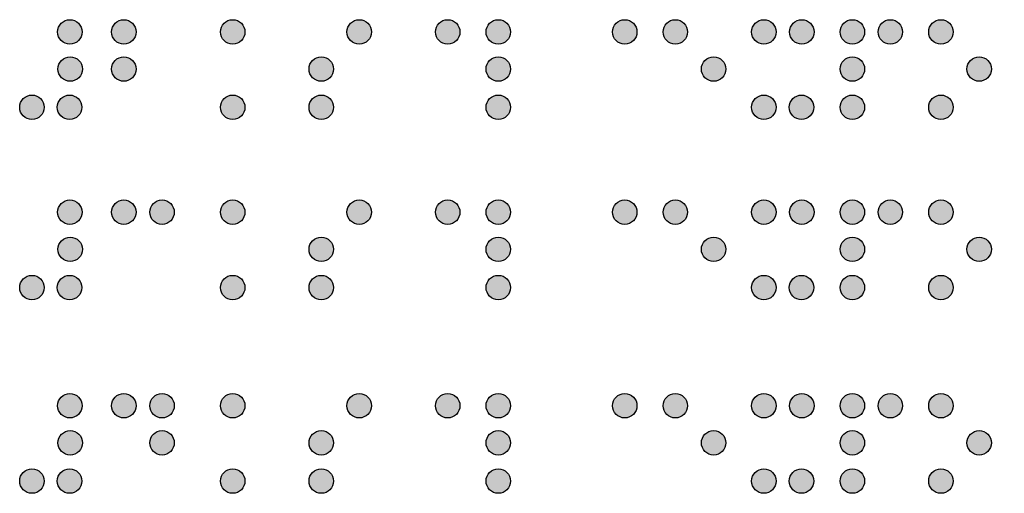
# Model space of a CAD drawing. Units: millimetres. Extents: x -0.4 to 12.8, y -7.6 to 3.6.
# Drawn here: x -0.2 to 0.5, y -7.6 to -7.2 of the extents above; entities that cross this region are included whole.
import ezdxf

# ---------------------------------------------------------------- set-up
doc = ezdxf.new("R2010")
doc.units = ezdxf.units.MM

msp = doc.modelspace()

# ---------------------------------------------------------------- hatches: boundary and pattern name
at = {"transparency": 33554687}
h = msp.add_hatch(color=164, dxfattribs=at)
h.dxf.hatch_style = 1
h.paths.add_polyline_path([(-0.1521352137348929, -7.242250770635202, 1), (-0.1695265684408235, -7.242250770635202, 1)])
h.paths.add_polyline_path([(-0.1137483562158993, -7.242250770635202, 1), (-0.13113971092183, -7.242250770635202, 1)])
h.paths.add_polyline_path([(-0.1137483562158993, -7.268656286133508, 1), (-0.13113971092183, -7.268656286133508, 1)])
h.paths.add_polyline_path([(-0.1518948339333188, -7.268656286133507, 1), (-0.1692861886392494, -7.268656286133507, 1)])
h.paths.add_polyline_path([(-0.1523599940250036, -7.295859469594764, 1), (-0.1697513487309342, -7.295859469594764, 1)])
h.paths.add_polyline_path([(-0.1791346137854409, -7.295859469594764, 1), (-0.1965259684913715, -7.295859469594764, 1)])
h = msp.add_hatch(color=164, dxfattribs=at)
h.dxf.hatch_style = 1
h.paths.add_polyline_path([(-0.05365331889517191, -7.242250770635201, 1), (-0.0362619641892413, -7.242250770635201, 1)])
h.paths.add_polyline_path([(-0.05365331889517191, -7.295859469594763, 1), (-0.0362619641892413, -7.295859469594763, 1)])
h.paths.add_polyline_path([(0.02671653399666965, -7.268656286133506, 1), (0.00932517929073904, -7.268656286133506, 1)])
h.paths.add_polyline_path([(0.00932517929073904, -7.295859469594763, 1), (0.02671653399666965, -7.295859469594763, 1)])
h.paths.add_polyline_path([(0.05371593404721767, -7.242250770635201, 1), (0.03632457934128705, -7.242250770635201, 1)])
h.paths.add_polyline_path([(0.1166944322331286, -7.242250770635201, 1), (0.099303077527198, -7.242250770635201, 1)])
h.paths.add_polyline_path([(0.1526735303684915, -7.242250770635201, 1), (0.1352821756625609, -7.242250770635201, 1)])
h.paths.add_polyline_path([(0.1352821756625609, -7.268656286133506, 1), (0.1526735303684915, -7.268656286133506, 1)])
h.paths.add_polyline_path([(0.1352821756625609, -7.295859469594763, 1), (0.1526735303684915, -7.295859469594763, 1)])
h.paths.add_polyline_path([(0.2426514286049505, -7.242250770635201, 1), (0.2252600738990199, -7.242250770635201, 1)])
h.paths.add_polyline_path([(0.2612391720343828, -7.242250770635201, 1), (0.2786305267403135, -7.242250770635201, 1)])
h.paths.add_polyline_path([(0.288478951886505, -7.268656286133506, 1), (0.3058703065924356, -7.268656286133506, 1)])
h.paths.add_polyline_path([(0.3242176702202938, -7.242250770635201, 1), (0.3416090249262244, -7.242250770635201, 1)])
h.paths.add_polyline_path([(0.3512170702708418, -7.242250770635201, 1), (0.3686084249767724, -7.242250770635201, 1)])
h.paths.add_polyline_path([(0.3416090249262244, -7.295859469594763, 1), (0.3242176702202938, -7.295859469594763, 1)])
h.paths.add_polyline_path([(0.3509922899807311, -7.295859469594763, 1), (0.3683836446866617, -7.295859469594763, 1)])
h.paths.add_polyline_path([(0.4045875231121353, -7.242250770635201, 1), (0.3871961684062047, -7.242250770635201, 1)])
h.paths.add_polyline_path([(0.4045875231121353, -7.268656286133506, 1), (0.3871961684062047, -7.268656286133506, 1)])
h.paths.add_polyline_path([(0.4045875231121353, -7.295859469594763, 1), (0.3871961684062047, -7.295859469594763, 1)])
h.paths.add_polyline_path([(0.4315869231626833, -7.242250770635201, 1), (0.4141955684567527, -7.242250770635201, 1)])
h.paths.add_polyline_path([(0.4675660212980463, -7.242250770635201, 1), (0.4501746665921157, -7.242250770635201, 1)])
h.paths.add_polyline_path([(0.4948058011501684, -7.268656286133506, 1), (0.4774144464442378, -7.268656286133506, 1)])
h.paths.add_polyline_path([(0.4675660212980463, -7.295859469594763, 1), (0.4501746665921157, -7.295859469594763, 1)])
h.paths.add_polyline_path([(0.5305445194839572, -7.268656286133506, 1), (0.5131531647780266, -7.268656286133506, 1)])
h.paths.add_polyline_path([(0.5131531647780266, -7.295859469594763, 1), (0.5305445194839572, -7.295859469594763, 1)])
h.paths.add_polyline_path([(0.5575439195345052, -7.242250770635201, 1), (0.5401525648285747, -7.242250770635201, 1)])
h.paths.add_polyline_path([(0.5935230176698681, -7.268656286133506, 1), (0.5761316629639376, -7.268656286133506, 1)])
h.paths.add_polyline_path([(0.6205224177204162, -7.242250770635201, 1), (0.6031310630144856, -7.242250770635201, 1)])
h.paths.add_polyline_path([(0.6661095612003965, -7.242250770635201, 1), (0.6835009159063271, -7.242250770635201, 1)])
h.paths.add_polyline_path([(0.6565015158557791, -7.295859469594763, 1), (0.6391101611498485, -7.295859469594763, 1)])
h.paths.add_polyline_path([(0.6832761356162164, -7.295859469594763, 1), (0.6658847809102858, -7.295859469594763, 1)])
h.paths.add_polyline_path([(0.7020886593357595, -7.242250770635201, 1), (0.71948001404169, -7.242250770635201, 1)])
h.paths.add_polyline_path([(0.7290880593863075, -7.242250770635201, 1), (0.7464794140922381, -7.242250770635201, 1)])
h.paths.add_polyline_path([(0.7467197938938123, -7.268656286133506, 1), (0.7293284391878817, -7.268656286133506, 1)])
h.paths.add_polyline_path([(0.71948001404169, -7.295859469594763, 1), (0.7020886593357595, -7.295859469594763, 1)])
h.paths.add_polyline_path([(0.8454370104135119, -7.242250770635201, 1), (0.8280456557075814, -7.242250770635201, 1)])
h.paths.add_polyline_path([(0.8280456557075814, -7.268656286133506, 1), (0.8454370104135119, -7.268656286133506, 1)])
h.paths.add_polyline_path([(0.87243641046406, -7.242250770635201, 1), (0.8550450557581294, -7.242250770635201, 1)])
h.paths.add_polyline_path([(0.9084155085994229, -7.268656286133506, 1), (0.8910241538934923, -7.268656286133506, 1)])
h.paths.add_polyline_path([(0.8280456557075814, -7.295859469594763, 1), (0.8454370104135119, -7.295859469594763, 1)])
h.paths.add_polyline_path([(0.9354149086499709, -7.242250770635201, 1), (0.9180235539440403, -7.242250770635201, 1)])
h.paths.add_polyline_path([(0.9540026520794033, -7.242250770635201, 1), (0.9713940067853339, -7.242250770635201, 1)])
h.paths.add_polyline_path([(0.998393406835882, -7.242250770635201, 1), (0.9810020521299512, -7.242250770635201, 1)])
h.paths.add_polyline_path([(1.034372504971245, -7.268656286133506, 1), (1.016981150265314, -7.268656286133506, 1)])
h.paths.add_polyline_path([(1.061612284823367, -7.268656286133506, 1), (1.044220930117437, -7.268656286133506, 1)])
h.paths.add_polyline_path([(1.061371905021793, -7.242250770635201, 1), (1.043980550315862, -7.242250770635201, 1)])
h.paths.add_polyline_path([(1.034372504971245, -7.295859469594763, 1), (1.016981150265314, -7.295859469594763, 1)])
h.paths.add_polyline_path([(1.097351003157156, -7.295859469594763, 1), (1.079959648451225, -7.295859469594763, 1)])
h.paths.add_polyline_path([(1.124125622917593, -7.295859469594763, 1), (1.106734268211662, -7.295859469594763, 1)])
h.paths.add_polyline_path([(1.124350403207704, -7.242250770635201, 1), (1.106959048501773, -7.242250770635201, 1)])
h.paths.add_polyline_path([(1.160329501343067, -7.242250770635201, 1), (1.142938146637136, -7.242250770635201, 1)])
h.paths.add_polyline_path([(1.160329501343067, -7.268656286133506, 1), (1.142938146637136, -7.268656286133506, 1)])
h.paths.add_polyline_path([(1.170177926489258, -7.268656286133506, 1), (1.187569281195189, -7.268656286133506, 1)])
h.paths.add_polyline_path([(1.160329501343067, -7.295859469594763, 1), (1.142938146637136, -7.295859469594763, 1)])
h.paths.add_polyline_path([(1.232916044873595, -7.242250770635201, 1), (1.250307399579526, -7.242250770635201, 1)])
h.paths.add_polyline_path([(1.205916644823047, -7.268656286133506, 1), (1.223307999528978, -7.268656286133506, 1)])
h.paths.add_polyline_path([(1.286286497714889, -7.242250770635201, 1), (1.268895143008958, -7.242250770635201, 1)])
h.paths.add_polyline_path([(1.295894543059506, -7.242250770635201, 1), (1.313285897765436, -7.242250770635201, 1)])
h.paths.add_polyline_path([(1.376264395951348, -7.242250770635201, 1), (1.358873041245417, -7.242250770635201, 1)])
h = msp.add_hatch(color=164, dxfattribs=at)
h.dxf.hatch_style = 1
h.paths.add_polyline_path([(-0.1521352137348929, -7.37045682094432, 1), (-0.1695265684408235, -7.37045682094432, 1)])
h.paths.add_polyline_path([(-0.13113971092183, -7.37045682094432, 1), (-0.1137483562158994, -7.37045682094432, 1)])
h.paths.add_polyline_path([(-0.08653987151635831, -7.37045682094432, 1), (-0.1039312262222889, -7.37045682094432, 1)])
h.paths.add_polyline_path([(-0.1692861886392494, -7.396862336442626, 1), (-0.1518948339333188, -7.396862336442626, 1)])
h.paths.add_polyline_path([(-0.1523599940250036, -7.424065519903883, 1), (-0.1697513487309342, -7.424065519903883, 1)])
h.paths.add_polyline_path([(-0.1791346137854409, -7.424065519903883, 1), (-0.1965259684913715, -7.424065519903883, 1)])
h = msp.add_hatch(color=164, dxfattribs=at)
h.dxf.hatch_style = 1
h.paths.add_polyline_path([(-0.0362619641892413, -7.37045682094432, 1), (-0.05365331889517191, -7.37045682094432, 1)])
h.paths.add_polyline_path([(-0.0362619641892413, -7.424065519903881, 1), (-0.05365331889517191, -7.424065519903881, 1)])
h.paths.add_polyline_path([(0.00932517929073904, -7.396862336442624, 1), (0.02671653399666965, -7.396862336442624, 1)])
h.paths.add_polyline_path([(0.02671653399666965, -7.424065519903881, 1), (0.00932517929073904, -7.424065519903881, 1)])
h.paths.add_polyline_path([(0.05371593404721767, -7.37045682094432, 1), (0.03632457934128706, -7.37045682094432, 1)])
h.paths.add_polyline_path([(0.099303077527198, -7.37045682094432, 1), (0.1166944322331286, -7.37045682094432, 1)])
h.paths.add_polyline_path([(0.1352821756625609, -7.37045682094432, 1), (0.1526735303684915, -7.37045682094432, 1)])
h.paths.add_polyline_path([(0.1352821756625609, -7.396862336442624, 1), (0.1526735303684915, -7.396862336442624, 1)])
h.paths.add_polyline_path([(0.1352821756625609, -7.424065519903881, 1), (0.1526735303684915, -7.424065519903881, 1)])
h.paths.add_polyline_path([(0.2426514286049505, -7.37045682094432, 1), (0.2252600738990199, -7.37045682094432, 1)])
h.paths.add_polyline_path([(0.2786305267403134, -7.37045682094432, 1), (0.2612391720343828, -7.37045682094432, 1)])
h.paths.add_polyline_path([(0.3058703065924355, -7.396862336442624, 1), (0.288478951886505, -7.396862336442624, 1)])
h.paths.add_polyline_path([(0.3416090249262244, -7.37045682094432, 1), (0.3242176702202938, -7.37045682094432, 1)])
h.paths.add_polyline_path([(0.3686084249767724, -7.37045682094432, 1), (0.3512170702708418, -7.37045682094432, 1)])
h.paths.add_polyline_path([(0.3242176702202938, -7.424065519903881, 1), (0.3416090249262244, -7.424065519903881, 1)])
h.paths.add_polyline_path([(0.3509922899807311, -7.424065519903881, 1), (0.3683836446866617, -7.424065519903881, 1)])
h.paths.add_polyline_path([(0.3871961684062047, -7.37045682094432, 1), (0.4045875231121354, -7.37045682094432, 1)])
h.paths.add_polyline_path([(0.4315869231626833, -7.37045682094432, 1), (0.4141955684567528, -7.37045682094432, 1)])
h.paths.add_polyline_path([(0.4045875231121353, -7.396862336442624, 1), (0.3871961684062047, -7.396862336442624, 1)])
h.paths.add_polyline_path([(0.3871961684062047, -7.424065519903881, 1), (0.4045875231121354, -7.424065519903881, 1)])
h.paths.add_polyline_path([(0.4675660212980463, -7.37045682094432, 1), (0.4501746665921157, -7.37045682094432, 1)])
h.paths.add_polyline_path([(0.4501746665921157, -7.424065519903881, 1), (0.4675660212980463, -7.424065519903881, 1)])
h.paths.add_polyline_path([(0.4774144464442378, -7.396862336442624, 1), (0.4948058011501684, -7.396862336442624, 1)])
h.paths.add_polyline_path([(0.5305445194839572, -7.396862336442624, 1), (0.5131531647780266, -7.396862336442624, 1)])
h.paths.add_polyline_path([(0.5575439195345052, -7.37045682094432, 1), (0.5401525648285747, -7.37045682094432, 1)])
h.paths.add_polyline_path([(0.5131531647780266, -7.424065519903881, 1), (0.5305445194839572, -7.424065519903881, 1)])
h.paths.add_polyline_path([(0.5935230176698681, -7.396862336442624, 1), (0.5761316629639376, -7.396862336442624, 1)])
h.paths.add_polyline_path([(0.6205224177204162, -7.37045682094432, 1), (0.6031310630144856, -7.37045682094432, 1)])
h.paths.add_polyline_path([(0.6835009159063271, -7.37045682094432, 1), (0.6661095612003965, -7.37045682094432, 1)])
h.paths.add_polyline_path([(0.6658847809102858, -7.424065519903881, 1), (0.6832761356162164, -7.424065519903881, 1)])
h.paths.add_polyline_path([(0.6391101611498485, -7.424065519903881, 1), (0.6565015158557791, -7.424065519903881, 1)])
h.paths.add_polyline_path([(0.71948001404169, -7.37045682094432, 1), (0.7020886593357595, -7.37045682094432, 1)])
h.paths.add_polyline_path([(0.7464794140922381, -7.37045682094432, 1), (0.7290880593863075, -7.37045682094432, 1)])
h.paths.add_polyline_path([(0.7467197938938123, -7.396862336442624, 1), (0.7293284391878817, -7.396862336442624, 1)])
h.paths.add_polyline_path([(0.7020886593357595, -7.424065519903881, 1), (0.71948001404169, -7.424065519903881, 1)])
h.paths.add_polyline_path([(0.782458512227601, -7.37045682094432, 1), (0.7650671575216704, -7.37045682094432, 1)])
h.paths.add_polyline_path([(0.8096982920797232, -7.396862336442624, 1), (0.7923069373737927, -7.396862336442624, 1)])
h.paths.add_polyline_path([(0.8454370104135119, -7.396862336442624, 1), (0.8280456557075814, -7.396862336442624, 1)])
h.paths.add_polyline_path([(0.8454370104135119, -7.424065519903881, 1), (0.8280456557075814, -7.424065519903881, 1)])
h.paths.add_polyline_path([(0.87243641046406, -7.37045682094432, 1), (0.8550450557581294, -7.37045682094432, 1)])
h.paths.add_polyline_path([(0.9084155085994229, -7.37045682094432, 1), (0.8910241538934923, -7.37045682094432, 1)])
h.paths.add_polyline_path([(0.9354149086499709, -7.37045682094432, 1), (0.9180235539440403, -7.37045682094432, 1)])
h.paths.add_polyline_path([(0.9713940067853339, -7.37045682094432, 1), (0.9540026520794033, -7.37045682094432, 1)])
h.paths.add_polyline_path([(0.9540026520794033, -7.424065519903881, 1), (0.9713940067853339, -7.424065519903881, 1)])
h.paths.add_polyline_path([(0.9807772718398404, -7.424065519903881, 1), (0.998168626545771, -7.424065519903881, 1)])
h.paths.add_polyline_path([(1.061371905021793, -7.37045682094432, 1), (1.043980550315862, -7.37045682094432, 1)])
h.paths.add_polyline_path([(1.044220930117436, -7.396862336442624, 1), (1.061612284823367, -7.396862336442624, 1)])
h.paths.add_polyline_path([(1.061147124731682, -7.424065519903881, 1), (1.043755770025751, -7.424065519903881, 1)])
h.paths.add_polyline_path([(1.097351003157156, -7.424065519903881, 1), (1.079959648451225, -7.424065519903881, 1)])
h.paths.add_polyline_path([(1.097351003157156, -7.396862336442624, 1), (1.079959648451225, -7.396862336442624, 1)])
h.paths.add_polyline_path([(1.107199428303347, -7.396862336442624, 1), (1.124590783009278, -7.396862336442624, 1)])
h.paths.add_polyline_path([(1.124350403207704, -7.37045682094432, 1), (1.106959048501773, -7.37045682094432, 1)])
h.paths.add_polyline_path([(1.169937546687684, -7.37045682094432, 1), (1.187328901393615, -7.37045682094432, 1)])
h.paths.add_polyline_path([(1.169712766397573, -7.424065519903881, 1), (1.187104121103504, -7.424065519903881, 1)])
h.paths.add_polyline_path([(1.160329501343067, -7.424065519903881, 1), (1.142938146637136, -7.424065519903881, 1)])
h.paths.add_polyline_path([(1.223307999528978, -7.37045682094432, 1), (1.205916644823047, -7.37045682094432, 1)])
h.paths.add_polyline_path([(1.205916644823047, -7.396862336442624, 1), (1.223307999528978, -7.396862336442624, 1)])
h.paths.add_polyline_path([(1.205916644823047, -7.424065519903881, 1), (1.223307999528978, -7.424065519903881, 1)])
h.paths.add_polyline_path([(1.2505477793811, -7.396862336442624, 1), (1.233156424675169, -7.396862336442624, 1)])
h.paths.add_polyline_path([(1.268895143008958, -7.396862336442624, 1), (1.286286497714888, -7.396862336442624, 1)])
h.paths.add_polyline_path([(1.295894543059506, -7.37045682094432, 1), (1.313285897765436, -7.37045682094432, 1)])
h.paths.add_polyline_path([(1.3492649959008, -7.37045682094432, 1), (1.331873641194869, -7.37045682094432, 1)])
h.paths.add_polyline_path([(1.358873041245417, -7.37045682094432, 1), (1.376264395951347, -7.37045682094432, 1)])
h.paths.add_polyline_path([(1.421851539431328, -7.37045682094432, 1), (1.439242894137258, -7.37045682094432, 1)])
h = msp.add_hatch(color=164, dxfattribs=at)
h.dxf.hatch_style = 1
h.paths.add_polyline_path([(-0.1521352137348929, -7.508087647525096, 1), (-0.1695265684408235, -7.508087647525096, 1)])
h.paths.add_polyline_path([(-0.1518948339333188, -7.5344931630234, 1), (-0.1692861886392494, -7.5344931630234, 1)])
h.paths.add_polyline_path([(-0.1523599940250036, -7.561696346484657, 1), (-0.1697513487309342, -7.561696346484657, 1)])
h.paths.add_polyline_path([(-0.1791346137854409, -7.561696346484657, 1), (-0.1965259684913715, -7.561696346484657, 1)])
h.paths.add_polyline_path([(-0.1137483562158993, -7.508087647525096, 1), (-0.13113971092183, -7.508087647525096, 1)])
h.paths.add_polyline_path([(-0.08653987151635828, -7.508087647525096, 1), (-0.1039312262222889, -7.508087647525096, 1)])
h.paths.add_polyline_path([(-0.08653987151635828, -7.5344931630234, 1), (-0.1039312262222889, -7.5344931630234, 1)])
h = msp.add_hatch(color=164, dxfattribs=at)
h.dxf.hatch_style = 1
h.paths.add_polyline_path([(-0.0362619641892413, -7.508087647525095, 1), (-0.05365331889517191, -7.508087647525095, 1)])
h.paths.add_polyline_path([(-0.0362619641892413, -7.561696346484657, 1), (-0.05365331889517191, -7.561696346484657, 1)])
h.paths.add_polyline_path([(0.00932517929073904, -7.561696346484657, 1), (0.02671653399666965, -7.561696346484657, 1)])
h.paths.add_polyline_path([(0.02671653399666965, -7.5344931630234, 1), (0.00932517929073904, -7.5344931630234, 1)])
h.paths.add_polyline_path([(0.05371593404721767, -7.508087647525095, 1), (0.03632457934128706, -7.508087647525095, 1)])
h.paths.add_polyline_path([(0.1166944322331286, -7.508087647525095, 1), (0.099303077527198, -7.508087647525095, 1)])
h.paths.add_polyline_path([(0.1526735303684915, -7.508087647525095, 1), (0.1352821756625609, -7.508087647525095, 1)])
h.paths.add_polyline_path([(0.1352821756625609, -7.5344931630234, 1), (0.1526735303684915, -7.5344931630234, 1)])
h.paths.add_polyline_path([(0.1526735303684915, -7.561696346484657, 1), (0.1352821756625609, -7.561696346484657, 1)])
h.paths.add_polyline_path([(0.2426514286049505, -7.508087647525095, 1), (0.2252600738990199, -7.508087647525095, 1)])
h.paths.add_polyline_path([(0.2786305267403134, -7.508087647525095, 1), (0.2612391720343828, -7.508087647525095, 1)])
h.paths.add_polyline_path([(0.3058703065924355, -7.5344931630234, 1), (0.288478951886505, -7.5344931630234, 1)])
h.paths.add_polyline_path([(0.3416090249262244, -7.561696346484657, 1), (0.3242176702202938, -7.561696346484657, 1)])
h.paths.add_polyline_path([(0.3416090249262244, -7.508087647525095, 1), (0.3242176702202938, -7.508087647525095, 1)])
h.paths.add_polyline_path([(0.3686084249767724, -7.508087647525095, 1), (0.3512170702708418, -7.508087647525095, 1)])
h.paths.add_polyline_path([(0.3683836446866616, -7.561696346484657, 1), (0.3509922899807311, -7.561696346484657, 1)])
h.paths.add_polyline_path([(0.3871961684062047, -7.508087647525095, 1), (0.4045875231121354, -7.508087647525095, 1)])
h.paths.add_polyline_path([(0.4045875231121353, -7.5344931630234, 1), (0.3871961684062047, -7.5344931630234, 1)])
h.paths.add_polyline_path([(0.4045875231121353, -7.561696346484657, 1), (0.3871961684062047, -7.561696346484657, 1)])
h.paths.add_polyline_path([(0.4315869231626833, -7.508087647525095, 1), (0.4141955684567528, -7.508087647525095, 1)])
h.paths.add_polyline_path([(0.4501746665921157, -7.508087647525095, 1), (0.4675660212980463, -7.508087647525095, 1)])
h.paths.add_polyline_path([(0.4501746665921157, -7.561696346484657, 1), (0.4675660212980463, -7.561696346484657, 1)])
h.paths.add_polyline_path([(0.4774144464442378, -7.5344931630234, 1), (0.4948058011501684, -7.5344931630234, 1)])
h.paths.add_polyline_path([(0.5305445194839572, -7.5344931630234, 1), (0.5131531647780266, -7.5344931630234, 1)])
h.paths.add_polyline_path([(0.5305445194839572, -7.561696346484657, 1), (0.5131531647780266, -7.561696346484657, 1)])
h.paths.add_polyline_path([(0.5575439195345052, -7.508087647525095, 1), (0.5401525648285747, -7.508087647525095, 1)])
h.paths.add_polyline_path([(0.5935230176698681, -7.5344931630234, 1), (0.5761316629639376, -7.5344931630234, 1)])
h.paths.add_polyline_path([(0.6031310630144856, -7.508087647525095, 1), (0.6205224177204162, -7.508087647525095, 1)])
h.paths.add_polyline_path([(0.6565015158557791, -7.561696346484657, 1), (0.6391101611498485, -7.561696346484657, 1)])
h.paths.add_polyline_path([(0.6832761356162164, -7.561696346484657, 1), (0.6658847809102858, -7.561696346484657, 1)])
h.paths.add_polyline_path([(0.6835009159063271, -7.508087647525095, 1), (0.6661095612003965, -7.508087647525095, 1)])
h.paths.add_polyline_path([(0.71948001404169, -7.508087647525095, 1), (0.7020886593357595, -7.508087647525095, 1)])
h.paths.add_polyline_path([(0.7464794140922381, -7.508087647525095, 1), (0.7290880593863075, -7.508087647525095, 1)])
h.paths.add_polyline_path([(0.7467197938938123, -7.5344931630234, 1), (0.7293284391878817, -7.5344931630234, 1)])
h.paths.add_polyline_path([(0.71948001404169, -7.561696346484657, 1), (0.7020886593357595, -7.561696346484657, 1)])
h.paths.add_polyline_path([(0.8454370104135119, -7.5344931630234, 1), (0.8280456557075814, -7.5344931630234, 1)])
h.paths.add_polyline_path([(0.8280456557075814, -7.561696346484657, 1), (0.8454370104135119, -7.561696346484657, 1)])
h.paths.add_polyline_path([(0.8726767902656342, -7.5344931630234, 1), (0.8552854355597036, -7.5344931630234, 1)])
h.paths.add_polyline_path([(0.87243641046406, -7.508087647525095, 1), (0.8550450557581294, -7.508087647525095, 1)])
h.paths.add_polyline_path([(0.8910241538934923, -7.508087647525095, 1), (0.9084155085994229, -7.508087647525095, 1)])
h.paths.add_polyline_path([(0.9182639337456145, -7.5344931630234, 1), (0.9356552884515451, -7.5344931630234, 1)])
h.paths.add_polyline_path([(0.9713940067853339, -7.508087647525095, 1), (0.9540026520794033, -7.508087647525095, 1)])
h.paths.add_polyline_path([(0.9810020521299514, -7.508087647525095, 1), (0.9983934068358817, -7.508087647525095, 1)])
h.paths.add_polyline_path([(0.9713940067853339, -7.561696346484657, 1), (0.9540026520794034, -7.561696346484657, 1)])
h.paths.add_polyline_path([(1.034372504971245, -7.508087647525095, 1), (1.016981150265314, -7.508087647525095, 1)])
h.paths.add_polyline_path([(1.034372504971245, -7.5344931630234, 1), (1.016981150265314, -7.5344931630234, 1)])
h.paths.add_polyline_path([(1.034372504971245, -7.561696346484657, 1), (1.016981150265314, -7.561696346484657, 1)])
h.paths.add_polyline_path([(1.061371905021793, -7.508087647525095, 1), (1.043980550315862, -7.508087647525095, 1)])
h.paths.add_polyline_path([(1.097351003157156, -7.508087647525095, 1), (1.079959648451225, -7.508087647525095, 1)])
h.paths.add_polyline_path([(1.107199428303347, -7.5344931630234, 1), (1.124590783009278, -7.5344931630234, 1)])
h.paths.add_polyline_path([(1.079959648451225, -7.561696346484657, 1), (1.097351003157156, -7.561696346484657, 1)])
h.paths.add_polyline_path([(1.160329501343067, -7.508087647525095, 1), (1.142938146637136, -7.508087647525095, 1)])
h.paths.add_polyline_path([(1.142938146637136, -7.5344931630234, 1), (1.160329501343067, -7.5344931630234, 1)])
h.paths.add_polyline_path([(1.160329501343067, -7.561696346484657, 1), (1.142938146637136, -7.561696346484657, 1)])
h.paths.add_polyline_path([(1.187569281195189, -7.5344931630234, 1), (1.170177926489258, -7.5344931630234, 1)])
h.paths.add_polyline_path([(1.250307399579526, -7.508087647525095, 1), (1.232916044873595, -7.508087647525095, 1)])
h.paths.add_polyline_path([(1.313285897765437, -7.508087647525095, 1), (1.295894543059506, -7.508087647525095, 1)])
h.paths.add_polyline_path([(1.313526277567011, -7.5344931630234, 1), (1.29613492286108, -7.5344931630234, 1)])
h.paths.add_polyline_path([(1.313061117475326, -7.561696346484657, 1), (1.295669762769395, -7.561696346484657, 1)])

# ---------------------------------------------------------------- linework, layer by layer
at = {"color": 164}
for centre in [(-0.1608308910878582, -7.242250770635202), (-0.1224440335688647, -7.242250770635202), (-0.04495764154220661, -7.242250770635201), (0.04502025669425236, -7.242250770635201), (0.1079987548801633, -7.242250770635201), (0.1439778530155262, -7.242250770635201), (0.2339557512519852, -7.242250770635201), (0.2699348493873481, -7.242250770635201), (0.3329133475732591, -7.242250770635201), (0.3599127476238071, -7.242250770635201), (0.39589184575917, -7.242250770635201), (0.422891245809718, -7.242250770635201), (0.458870343945081, -7.242250770635201), (-0.1605905112862841, -7.268656286133507), (-0.1224440335688647, -7.268656286133508), (0.01802085664370434, -7.268656286133506), (0.1439778530155262, -7.268656286133506), (0.2971746292394702, -7.268656286133506), (0.39589184575917, -7.268656286133506), (0.4861101237972031, -7.268656286133506), (-0.1878302911384062, -7.295859469594764), (-0.1610556713779689, -7.295859469594764), (-0.04495764154220661, -7.295859469594763), (0.01802085664370434, -7.295859469594763), (0.1439778530155262, -7.295859469594763), (0.3329133475732591, -7.295859469594763), (0.3596879673336963, -7.295859469594763), (0.39589184575917, -7.295859469594763), (0.458870343945081, -7.295859469594763), (-0.1608308910878582, -7.37045682094432), (-0.1224440335688647, -7.37045682094432), (-0.09523554886932362, -7.37045682094432), (-0.04495764154220661, -7.37045682094432), (0.04502025669425236, -7.37045682094432), (0.1079987548801633, -7.37045682094432), (0.1439778530155262, -7.37045682094432), (0.2339557512519852, -7.37045682094432), (0.2699348493873481, -7.37045682094432), (0.3329133475732591, -7.37045682094432), (0.3599127476238071, -7.37045682094432), (0.39589184575917, -7.37045682094432), (0.422891245809718, -7.37045682094432), (0.458870343945081, -7.37045682094432), (-0.1605905112862841, -7.396862336442626), (0.01802085664370434, -7.396862336442624), (0.1439778530155262, -7.396862336442624), (0.2971746292394702, -7.396862336442624), (0.39589184575917, -7.396862336442624), (0.4861101237972031, -7.396862336442624), (-0.1878302911384062, -7.424065519903883), (-0.1610556713779689, -7.424065519903883), (-0.04495764154220661, -7.424065519903881), (0.01802085664370434, -7.424065519903881), (0.1439778530155262, -7.424065519903881), (0.3329133475732591, -7.424065519903881), (0.3596879673336963, -7.424065519903881), (0.39589184575917, -7.424065519903881), (0.458870343945081, -7.424065519903881), (-0.1608308910878582, -7.508087647525096), (-0.1224440335688647, -7.508087647525096), (-0.09523554886932359, -7.508087647525096), (-0.04495764154220661, -7.508087647525095), (0.04502025669425236, -7.508087647525095), (0.1079987548801633, -7.508087647525095), (0.1439778530155262, -7.508087647525095), (0.2339557512519852, -7.508087647525095), (0.2699348493873481, -7.508087647525095), (0.3329133475732591, -7.508087647525095), (0.3599127476238071, -7.508087647525095), (0.39589184575917, -7.508087647525095), (0.422891245809718, -7.508087647525095), (0.458870343945081, -7.508087647525095), (-0.1605905112862841, -7.5344931630234), (-0.09523554886932359, -7.5344931630234), (0.01802085664370434, -7.5344931630234), (0.1439778530155262, -7.5344931630234), (0.2971746292394702, -7.5344931630234), (0.39589184575917, -7.5344931630234), (0.4861101237972031, -7.5344931630234), (-0.1878302911384062, -7.561696346484657), (-0.1610556713779689, -7.561696346484657), (-0.04495764154220661, -7.561696346484657), (0.01802085664370434, -7.561696346484657), (0.1439778530155262, -7.561696346484657), (0.3329133475732591, -7.561696346484657), (0.3596879673336963, -7.561696346484657), (0.39589184575917, -7.561696346484657), (0.458870343945081, -7.561696346484657)]:
    msp.add_circle(centre, 0.008695677352965303, dxfattribs=at)

doc.saveas('drawing.dxf')
